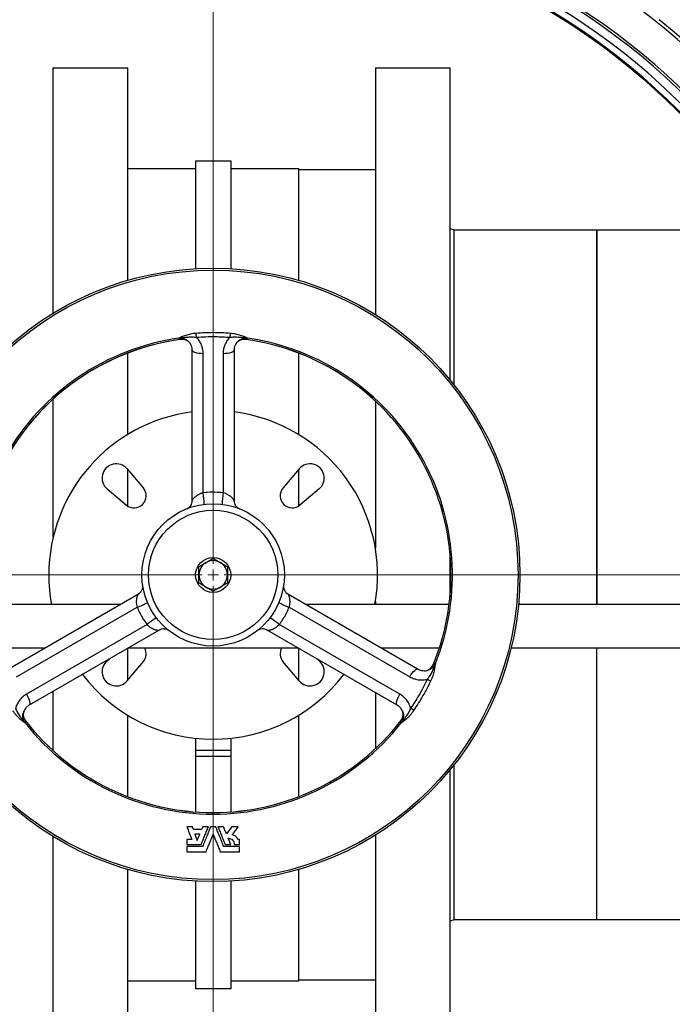
# Model space of a CAD drawing. Units: millimetres. Extents: x 500 to 20500, y 500 to 14350.
# Drawn here: x 17641 to 18138, y 9347 to 10097 of the extents above; entities that cross this region are included whole.
import ezdxf

# ---------------------------------------------------------------- set-up
doc = ezdxf.new("R2010")
doc.units = ezdxf.units.MM
doc.header["$LTSCALE"] = 50
doc.linetypes.add('SLD-Center', pattern=[19.05, 15.24, -1.27, 1.27, -1.27])
doc.linetypes.add('SLD-Solid', pattern=[0])

# ---------------------------------------------------------------- blocks, each defined once
blk = doc.blocks.new('SW_CENTERMARKSYMBOL_2')
at = {"color": 0, "linetype": 'SLD-Solid', "lineweight": 18}
for p, q in [((0, 8.33), (0, 735.83)), ((-8.33, 0), (-735.83, 0)), ((0, 0), (-4.17, 0)), ((0, 0), (0, 4.17)), ((0, 0), (0, -4.17)), ((0, 0), (4.17, 0)), ((8.33, 0), (735.83, 0)), ((0, -8.33), (0, -735.83))]:
    blk.add_line(p, q, dxfattribs=at)

msp = doc.modelspace()

# ---------------------------------------------------------------- linework, layer by layer
at = {"color": 7, "linetype": 'SLD-Solid', "lineweight": 25}
for p, q in [((17666.7028344, 10060.0121892), (17723.3693676, 10060.0121892)), ((17666.7028344, 9873.2809948), (17666.7028344, 10060.0121892)), ((17723.3693676, 9898.2758052), (17723.3693676, 10060.0121892)), ((17911.7027597, 10060.0121892), (17968.3694916, 10060.0121892)), ((17911.7027597, 10060.0121892), (17911.7027597, 9872.252914)), ((17968.3694916, 10060.0121892), (17968.3694916, 9822.6525611)), ((17775.0360645, 9989.1788489), (17801.7027852, 9989.1788489)), ((17775.0360645, 9989.1788489), (17775.0360645, 9907.1309196)), ((17801.7027852, 9989.1788489), (17801.7027852, 9907.1309196)), ((17723.3693676, 9983.3454914), (17775.0360645, 9983.3454914)), ((17801.7027852, 9983.3454914), (17853.369482, 9983.3454914)), ((17853.369482, 9983.3454914), (17853.369482, 9898.2758052)), ((17853.369482, 9982.5121688), (17911.7027597, 9982.5121688)), ((17968.3694916, 9937.6047876), (17971.702782, 9936.6788295)), ((17971.702782, 9936.6788295), (18080.036012, 9936.6788295)), ((17971.702782, 9818.5163962), (17971.702782, 9936.6788295)), ((18080.036012, 9936.6788295), (18213.1369588, 9936.6788295)), ((18080.036012, 9693.3222042), (18080.036012, 9936.6788295)), ((18080.036012, 9936.6788295), (18080.036012, 9651.7621703)), ((17723.3693676, 9780.949625), (17723.3693676, 9842.9141667)), ((17772.4637267, 9730.7023134), (17772.4637267, 9845.0060911)), ((17804.275123, 9845.0060911), (17804.275123, 9730.683985)), ((17853.369482, 9842.9141667), (17853.369482, 9780.949625)), ((17780.7970521, 9736.5969148), (17780.7970521, 9842.4338029)), ((17795.9417976, 9842.4338029), (17795.9417976, 9736.5969148)), ((17666.7028344, 9702.8532849), (17666.7028344, 9807.9467045)), ((17911.7027597, 9806.4115869), (17911.7027597, 9694.5230888)), ((17723.0099516, 9754.8010177), (17735.2863229, 9740.1765711)), ((17723.3693676, 9726.5332169), (17723.3693676, 9754.3727087)), ((17853.728898, 9754.8010177), (17841.4525267, 9740.1765711)), ((17853.369482, 9754.3727087), (17853.369482, 9726.5332169)), ((17707.7471889, 9739.538404), (17722.3717845, 9727.2620327)), ((17868.9916607, 9739.538404), (17854.3670651, 9727.2620327)), ((17772.4192219, 9729.6550598), (17772.4953171, 9730.5128203)), ((17804.3245948, 9729.6230223), (17804.2435325, 9730.5128203)), ((18080.036012, 9651.7621703), (18080.036012, 9693.3222042)), ((17968.3694916, 9691.4012459), (17968.3694916, 9656.956417)), ((17632.4758606, 9602.5400089), (17731.4815597, 9659.7010619)), ((17845.2711976, 9659.6929656), (17944.262989, 9602.5400089)), ((17717.7311656, 9651.7621703), (17608.9423574, 9651.7621703)), ((17638.8700482, 9596.6092971), (17730.5276867, 9649.5277411)), ((17846.2111629, 9649.5277411), (17937.8686027, 9596.6092971)), ((17967.7964923, 9651.7621703), (17859.0076841, 9651.7621703)), ((17911.7027597, 9653.8345741), (17911.7027597, 9651.7621703)), ((18287.1993062, 9651.7621703), (18020.6234929, 9651.7621703)), ((17738.1000595, 9636.4118881), (17646.4426196, 9583.4934937)), ((17930.29623, 9583.4934937), (17838.6387901, 9636.4118881)), ((17747.3733501, 9632.1433511), (17648.3815587, 9574.9903944)), ((17928.3572909, 9574.9903944), (17829.3513931, 9632.1514971)), ((17659.9961198, 9618.4288687), (17616.3561818, 9618.4288687)), ((17723.3693676, 9593.9850039), (17723.3693676, 9618.2846751)), ((17853.1197386, 9618.4288687), (17723.6191111, 9618.4288687)), ((17853.369482, 9618.2846751), (17853.369482, 9593.9850039)), ((17960.3826679, 9618.4288687), (17916.7427298, 9618.4288687)), ((18284.5808741, 9618.4288687), (18014.9447597, 9618.4288687)), ((18080.036012, 9411.6788334), (18080.036012, 9618.4288687)), ((17707.7471889, 9608.8193085), (17709.4487028, 9610.2475352)), ((17723.0099516, 9593.5566949), (17735.2863229, 9608.1811415)), ((17853.728898, 9593.5566949), (17841.4525267, 9608.1811415)), ((17868.9916607, 9608.8193085), (17867.2901468, 9610.2475352)), ((17666.7028344, 9540.4110577), (17666.7028344, 9585.5681327)), ((17911.7027597, 9584.605915), (17911.7027597, 9541.946076)), ((17928.5672979, 9574.9057558), (17928.3572909, 9574.9903944)), ((17723.3693676, 9505.4434962), (17723.3693676, 9567.4080875)), ((17853.369482, 9567.4080875), (17853.369482, 9505.4434962)), ((17775.0360645, 9549.8919712), (17775.0360645, 9540.8454763)), ((17801.7027852, 9549.8919712), (17801.7027852, 9540.8454763)), ((17775.0360645, 9540.8454763), (17801.7027852, 9540.8454763)), ((17775.0360645, 9540.8454763), (17775.0360645, 9536.1633327)), ((17775.0360645, 9536.1633327), (17801.7027852, 9536.1633327)), ((17775.0360645, 9536.1633327), (17775.0360645, 9493.8491013)), ((17801.7027852, 9540.8454763), (17801.7027852, 9536.1633327)), ((17801.7027852, 9536.1633327), (17801.7027852, 9493.8491013)), ((17971.702782, 9411.6788334), (17971.702782, 9529.8412667)), ((17968.3694916, 9525.7051018), (17968.3694916, 9288.3454985)), ((17773.4072682, 9480.4168966), (17772.6030029, 9482.5121986)), ((17779.611317, 9480.4168966), (17773.4072682, 9480.4168966)), ((17774.3883607, 9476.7979013), (17776.2080905, 9472.0577425)), ((17780.4644581, 9482.5121986), (17779.611317, 9480.4168966)), ((17807.4170825, 9482.5121986), (17802.4681088, 9482.5121986)), ((17911.7027597, 9476.1047986), (17911.7027597, 9288.3454985)), ((17666.7028344, 9288.3454985), (17666.7028344, 9475.0767178)), ((17768.3694836, 9472.7502492), (17768.3694836, 9468.9407176)), ((17768.3694836, 9468.9407176), (17779.2064028, 9468.9407176)), ((17801.7999407, 9468.9407176), (17799.7849064, 9473.8899893)), ((17808.369366, 9472.7502492), (17807.2265463, 9472.7502492)), ((17808.369366, 9468.9407176), (17808.369366, 9472.7502492)), ((17780.2312053, 9467.4169249), (17768.3694836, 9467.4169249)), ((17768.3694836, 9467.4169249), (17768.3694836, 9463.4645409)), ((17768.3694836, 9463.4645409), (17782.9408324, 9463.4645409)), ((17793.7980172, 9463.4645409), (17808.369366, 9463.4645409)), ((17808.369366, 9467.4169249), (17796.5076443, 9467.4169249)), ((17808.369366, 9463.4645409), (17808.369366, 9467.4169249)), ((17723.3693676, 9288.3454985), (17723.3693676, 9450.0819074)), ((17853.369482, 9450.0819074), (17853.369482, 9365.0121715)), ((17775.0360645, 9441.2267433), (17775.0360645, 9359.1788636)), ((17801.7027852, 9441.2267433), (17801.7027852, 9359.1788636)), ((17971.702782, 9411.6788334), (17968.3694916, 9410.7528753)), ((18080.036012, 9411.6788334), (17971.702782, 9411.6788334)), ((18213.1369588, 9411.6788334), (18080.036012, 9411.6788334)), ((17775.0360645, 9365.0121715), (17723.3693676, 9365.0121715)), ((17853.369482, 9365.0121715), (17801.7027852, 9365.0121715)), ((17911.7027597, 9365.8455438), (17853.369482, 9365.8455438)), ((17801.7027852, 9359.1788636), (17775.0360645, 9359.1788636))]:
    msp.add_line(p, q, dxfattribs=at)
at = {"color": 8, "linetype": 'SLD-Solid', "lineweight": 25}
for p, q in [((17763.4602464, 9853.2769806), (17763.4584583, 9853.2895472)), ((17813.2786032, 9853.2769806), (17813.2803914, 9853.2895472)), ((17955.927618, 9606.2017209), (17955.9393403, 9606.1969525)), ((17645.72041, 9563.0578425), (17645.7104759, 9563.0499946)), ((17931.0184396, 9563.0578425), (17931.0283737, 9563.0499946))]:
    msp.add_line(p, q, dxfattribs=at)
at = {"color": 7, "linetype": 'SLD-Center', "lineweight": 18, "ltscale": 1.666667}
msp.add_line((17980.036086, 9674.1788461), (19763.3694193, 9674.1788461), dxfattribs=at)
at = {"color": 7, "linetype": 'SLD-Solid', "lineweight": 25, "flags": 128}
for points in [[(17762.3138504, 9854.3249793), (17762.954799, 9853.7457711), (17763.4584583, 9853.2895472)], [(17813.2803914, 9853.2895472), (17813.92134, 9853.8700468), (17814.4249992, 9854.3249793)], [(17645.3458942, 9561.5916676), (17645.3510599, 9561.5853098), (17645.356027, 9561.5790513), (17645.360994, 9561.5726935), (17645.3659611, 9561.5663356), (17645.3709281, 9561.5599778), (17645.3760939, 9561.5537193), (17645.3810609, 9561.5473615), (17645.386028, 9561.5410037)], [(17645.386028, 9561.5410037), (17645.5672261, 9562.3857008), (17645.7104759, 9563.0499946)], [(17931.0283737, 9563.0499946), (17931.2105652, 9562.204602), (17931.3528217, 9561.5410037)]]:
    msp.add_lwpolyline(points, dxfattribs=at)
at = {"color": 8, "linetype": 'SLD-Solid', "lineweight": 25, "flags": 128}
for points in [[(17780.7970521, 9842.4338029), (17779.0822264, 9842.4888379), (17777.4407145, 9842.6516579), (17775.9430485, 9842.9152098), (17774.6530053, 9843.268268), (17773.6260172, 9843.6957326), (17772.9059931, 9844.1792753), (17772.52353, 9844.6981834), (17772.4637267, 9845.0060911)], [(17804.275123, 9845.0060911), (17804.2153196, 9844.6981834), (17803.8328565, 9844.1792753), (17803.1128324, 9843.6957326), (17802.0858444, 9843.268268), (17800.7958012, 9842.9152098), (17799.2981351, 9842.6516579), (17797.6566232, 9842.4888379), (17795.9417976, 9842.4338029)], [(17937.8686027, 9596.6092971), (17938.7737986, 9598.0668293), (17939.7354202, 9599.4069404), (17940.712539, 9600.5722609), (17941.6634318, 9601.5128718), (17942.5469713, 9602.1885898), (17943.3258053, 9602.5704073), (17943.9663566, 9602.6420818), (17944.262989, 9602.5400089)], [(17646.4426196, 9583.4934937), (17647.2522494, 9581.9808271), (17647.931941, 9580.4779953), (17648.4526869, 9579.0490733), (17648.7918374, 9577.7553545), (17648.9352859, 9576.6522712), (17648.876476, 9575.7868118), (17648.6181892, 9575.1962291), (17648.3815587, 9574.9903944)], [(17928.3572909, 9574.9903944), (17928.1206605, 9575.1962291), (17927.8623737, 9575.7868118), (17927.8035637, 9576.6522712), (17927.9470123, 9577.7553545), (17928.2861627, 9579.0490733), (17928.8069086, 9580.4779953), (17929.4866002, 9581.9808271), (17930.29623, 9583.4934937)]]:
    msp.add_lwpolyline(points, dxfattribs=at)
at = {"color": 7, "linetype": 'SLD-Solid', "lineweight": 25}
for radius in [741.6666667, 731.6666667, 662.3856395, 499.3333333, 233.3333333, 231.8303749, 54.1666667, 49.1666667, 13.3333333]:
    msp.add_circle((17788.3694193, 9674.1788461), radius, dxfattribs=at)
at = {"color": 8, "linetype": 'SLD-Solid', "lineweight": 25}
for radius, start, end in [(755.273846, 187.7499980486, 172.2500019514), (752.9360743, 187.774209347, 172.225790653)]:
    msp.add_arc((17788.3694193, 9674.1788461), radius, start, end, dxfattribs=at)
at = {"color": 7, "linetype": 'SLD-Solid', "lineweight": 25}
for centre, radius, start, end in [((17788.3694193, 9674.1788461), 658.3333333, 0, 180), ((17788.3694193, 9674.1788461), 539.0462777, 0, 180), ((17788.3694193, 9674.1788461), 513.3333333, 0, 180), ((17788.3694193, 9674.1788461), 511.5700635, 0, 180), ((17788.3694193, 9674.1788461), 505, 0, 180), ((17788.3694193, 9674.1788461), 500, 0, 180), ((17788.3694193, 9674.1788461), 541.6666667, 38.7632253576, 51.2367746424), ((17704.5370529, 9848.8113012), 71.4171768, 4.9141200475, 7.3271694299), ((17872.724904, 9848.7504443), 71.9437741, 172.6778912499, 175.0732924527), ((17788.3694193, 9674.1788461), 182.02064, 98.2299286428, 201.7700713572), ((17788.3694193, 9674.1788461), 180.8347276, 97.9179602837, 202.0820397163), ((17788.3694193, 9674.1788461), 180.8220432, 97.9179602837, 180), ((17764.9373042, 9836.6693121), 17.8495124, 98.2441774978, 98.4517344578), ((17762.7539817, 9850.7265614), 3.6314552, 95.9896375481, 96.6109357048), ((17762.4104699, 9854.3610318), 0.0421502, 212.8114607416, 219.2432860388), ((17788.3694193, 9674.1788461), 180.8220432, 337.9179602837, 82.0820397163), ((17788.3694193, 9674.1788461), 180.8347276, 337.9179602837, 82.0820397163), ((17821.3556536, 9901.7787906), 47.9572537, 261.6134180741, 261.6906699703), ((17813.9848679, 9850.7265614), 3.6314551, 83.3890642933, 84.0103624526), ((17788.3694193, 9674.1788461), 182.02064, 338.2299286428, 81.7700713572), ((17788.3694193, 9674.1788461), 125, 97.3104837859, 180), ((17788.3694193, 9674.1788461), 125, 349.6690692252, 82.6895162141), ((17714.712463, 9747.8358025), 10.8333333, 40.0114580245, 229.9885419755), ((17862.0263757, 9747.8358025), 10.8333333, 310.0114580245, 139.9885419755), ((17728.2653429, 9734.2829225), 9.1666667, 229.9885419756, 40.0114580245), ((17848.4734957, 9734.2829225), 9.1666667, 139.9885419755, 310.0114580244), ((17723.185748, 9726.7093367), 58.4536274, 1.1909245315, 9.7385481239), ((17853.6103307, 9726.7025216), 58.5111847, 170.2643538432, 178.8035721396), ((17788.3694193, 9674.1788461), 10.8333333, 120, 180), ((17788.3694193, 9674.1788461), 10.8333333, 60, 120), ((17788.3694193, 9674.1788461), 10.8333333, 0, 60), ((17788.3694193, 9674.1788461), 658.3333333, 180, 0), ((17788.3694193, 9674.1788461), 539.0462777, 180, 0), ((17788.3694193, 9674.1788461), 513.3333333, 180, 0), ((17788.3694193, 9674.1788461), 511.5700635, 180, 0), ((17788.3694193, 9674.1788461), 505, 180, 0), ((17788.3694193, 9674.1788461), 500, 180, 0), ((17788.3694193, 9674.1788461), 125, 180, 190.3309307748), ((17788.3694193, 9674.1788461), 10.8333333, 180, 240), ((17788.3694193, 9674.1788461), 10.8333333, 300, 0), ((17788.3694193, 9674.1788461), 10.8333333, 240, 300), ((17710.2703663, 9704.3985273), 58.4907019, 290.2632511542, 298.8054099719), ((17866.4684833, 9704.3985273), 58.4907019, 241.1945900281, 249.7367488458), ((17775.485343, 9591.4418011), 58.4804937, 121.1943578526, 129.737990658), ((17801.2535066, 9591.4418011), 58.4804937, 50.262009342, 58.8056421474), ((17728.2653429, 9614.0747697), 9.1666667, 319.9885419755, 28.3587088813), ((17848.4734957, 9614.0747697), 9.1666667, 151.6412911187, 220.0114580245), ((17714.712463, 9600.5218897), 10.8333333, 130.0114580245, 319.9885419755), ((17862.0263757, 9600.5218897), 10.8333333, 220.0114580244, 49.9885419755), ((17953.1938267, 9608.2964818), 4.5171562, 338.0845749896, 338.902603134), ((17957.3920491, 9606.5422086), 0.0687108, 92.4399558776, 96.2622000414), ((17951.4639696, 9609.2404564), 6.4824568, 336.0682242417, 336.4169409659), ((17788.3694193, 9674.1788461), 125, 217.3104837859, 322.6895162141), ((17981.5978126, 9659.6404032), 71.6096784, 244.9189646446, 247.3255373131), ((17897.7126108, 9514.2977689), 71.3743769, 52.6701081193, 55.0845164937), ((17645.3214869, 9561.6004219), 0.0259298, 329.8439502456, 340.2682391885), ((17647.1175468, 9562.8750384), 2.1917619, 215.9792306528, 217.0097234418), ((17788.3694193, 9674.1788461), 182.02064, 218.2299286428, 321.7700713572), ((17788.3694193, 9674.1788461), 180.8347276, 217.9179602837, 322.0820397163), ((17788.3694193, 9674.1788461), 180.8220432, 217.9179602837, 322.0820397163), ((17918.7635618, 9571.5053737), 16.0554705, 321.6384668051, 321.868681266), ((17929.6213029, 9562.8750383), 2.1917618, 322.9902765371, 324.0207693769), ((17931.4187512, 9561.6022722), 0.0280743, 202.1932507117, 211.9978542089)]:
    msp.add_arc(centre, radius, start, end, dxfattribs=at)
for points, knots in [([(17775.3710426, 9857.919487), (17774.6634169, 9857.8504387), (17773.2670033, 9857.7141801), (17771.2151935, 9857.3558014), (17769.2637427, 9856.9021519), (17767.4300266, 9856.3581784), (17765.7798972, 9855.7732681), (17764.3532446, 9855.1964158), (17763.166116, 9854.674655), (17762.614639, 9854.4482851), (17762.3359041, 9854.3338703)], [0, 0, 0, 0, 0.1268978473, 0.2504175548, 0.3768844906, 0.4999167714, 0.6254817762, 0.7486697904, 0.8729693457, 1, 1, 1, 1]), ([(17814.4029455, 9854.3338703), (17814.1278753, 9854.4468865), (17813.5783819, 9854.672653), (17812.3898369, 9855.1946952), (17810.9555648, 9855.7743787), (17809.3007764, 9856.3616382), (17807.4633627, 9856.902779), (17804.8561461, 9857.5236245), (17802.7589793, 9857.7616145), (17801.3678071, 9857.919487)], [0, 0, 0, 0, 0.12580043442, 0.25130493434, 0.37498469122, 0.50106400819, 0.62415963793, 0.75068331297, 1, 1, 1, 1]), ([(17762.313453, 9854.3252773), (17762.3249844, 9854.327724), (17762.3455504, 9854.3320877), (17762.3660423, 9854.3363286), (17762.3750445, 9854.3381916)], [0, 0, 0, 0, 0.5606981934, 1, 1, 1, 1]), ([(17762.313453, 9854.3252773), (17762.3254377, 9854.3270174), (17762.3468842, 9854.3301313), (17762.368354, 9854.3330703), (17762.377826, 9854.334367)], [0, 0, 0, 0, 0.5588215542, 1, 1, 1, 1]), ([(17762.3359041, 9854.3338703), (17762.3317422, 9854.3322625), (17762.3243063, 9854.3293899), (17762.3167708, 9854.3265345), (17762.313453, 9854.3252773)], [0, 0, 0, 0, 0.5597098652, 1, 1, 1, 1]), ([(17762.313453, 9854.3252773), (17762.3135156, 9854.3252038), (17762.3136304, 9854.3250692), (17762.3137817, 9854.3250074), (17762.3138504, 9854.3249793)], [0, 0, 0, 0, 0.5456244743, 1, 1, 1, 1]), ([(17762.3750445, 9854.3381916), (17763.1248831, 9854.459611), (17764.5459944, 9854.6897278), (17766.6701819, 9854.8889719), (17769.1453244, 9855.1227965), (17772.17787, 9855.2832102), (17774.5220174, 9855.0469587), (17775.6917156, 9854.9290723)], [0, 0, 0, 0, 0.1920099604, 0.3639016366, 0.5255130828, 0.7632373806, 1, 1, 1, 1]), ([(17769.8717194, 9851.4649), (17769.5082314, 9851.748375), (17768.6635338, 9852.407133), (17767.090811, 9853.0434327), (17765.2873918, 9853.4238022), (17764.067219, 9853.334234), (17763.4584583, 9853.2895472)], [0, 0, 0, 0, 0.2010489583, 0.4672110144, 0.7341843753, 1, 1, 1, 1]), ([(17769.9098663, 9851.4202959), (17769.5876858, 9851.681732), (17768.7760517, 9852.3403394), (17767.5406432, 9852.9175227), (17766.6369172, 9853.0798494), (17766.3532572, 9853.1308002)], [0, 0, 0, 0, 0.3111223112, 0.783776234, 1, 1, 1, 1]), ([(17772.5467758, 9844.6438438), (17772.5109444, 9845.3267242), (17772.4390123, 9846.6976145), (17771.8109124, 9848.6445095), (17770.8586685, 9850.4482739), (17769.9275248, 9851.4447484), (17769.4658117, 9851.9388563)], [0, 0, 0, 0, 0.2514134992, 0.5047155973, 0.7544102694, 1, 1, 1, 1]), ([(17775.6917156, 9854.9290723), (17778.056915, 9855.0924697), (17782.7828737, 9855.4189577), (17791.2505042, 9855.5374148), (17797.330076, 9855.1598833), (17801.0469354, 9854.9290723)], [0, 0, 0, 0, 0.2802453484, 0.5599646005, 1, 1, 1, 1]), ([(17780.7970521, 9842.4338029), (17780.7168146, 9843.7133604), (17780.5560926, 9846.276414), (17779.3548761, 9849.6840744), (17777.7385313, 9852.6128882), (17776.3756719, 9854.1551048), (17775.6917156, 9854.9290723)], [0, 0, 0, 0, 0.279611329, 0.5600833344, 0.7792260795, 1, 1, 1, 1]), ([(17801.0469354, 9854.9290723), (17800.1913741, 9853.9339648), (17798.4821925, 9851.9460074), (17796.9649281, 9848.6489277), (17796.0907895, 9845.4525822), (17795.9914745, 9843.4403261), (17795.9417976, 9842.4338029)], [0, 0, 0, 0, 0.2803326563, 0.5600293238, 0.7799282671, 1, 1, 1, 1]), ([(17801.0469354, 9854.9290723), (17802.2094968, 9855.0465428), (17804.5436317, 9855.2823944), (17807.5721597, 9855.1244604), (17810.0500421, 9854.8909767), (17812.1831988, 9854.6906993), (17813.6090447, 9854.460203), (17814.3638051, 9854.3381916)], [0, 0, 0, 0, 0.2353390124, 0.4725023411, 0.6348729987, 0.8067228601, 1, 1, 1, 1]), ([(17807.2730379, 9851.9388563), (17806.8739244, 9851.5240873), (17806.0055149, 9850.6216137), (17805.0030591, 9848.9264058), (17804.2678376, 9846.8731858), (17804.2182903, 9845.4152627), (17804.1920738, 9844.6438438)], [0, 0, 0, 0, 0.196576709, 0.42772067194, 0.69719453492, 1, 1, 1, 1]), ([(17810.367115, 9853.1274723), (17810.089413, 9853.0772622), (17809.1907569, 9852.9147801), (17807.9578591, 9852.337535), (17807.1436753, 9851.676444), (17806.8196452, 9851.413342)], [0, 0, 0, 0, 0.2121229772, 0.6864395605, 1, 1, 1, 1]), ([(17813.2803914, 9853.2895472), (17812.6678754, 9853.3342704), (17811.4463662, 9853.4234595), (17809.6400443, 9853.0411096), (17808.0686309, 9852.4035167), (17807.2230958, 9851.7432377), (17806.8601764, 9851.4598336)], [0, 0, 0, 0, 0.2670992729, 0.5326624246, 0.7994100019, 1, 1, 1, 1]), ([(17814.3610236, 9854.334367), (17814.3615605, 9854.3350782), (17814.3625204, 9854.3363496), (17814.3634122, 9854.3376282), (17814.3638051, 9854.3381916)], [0, 0, 0, 0, 0.5593582861, 1, 1, 1, 1]), ([(17814.3610236, 9854.334367), (17814.3730796, 9854.3327134), (17814.3945493, 9854.3297687), (17814.4159939, 9854.3266463), (17814.4253966, 9854.3252773)], [0, 0, 0, 0, 0.5615360467, 1, 1, 1, 1]), ([(17814.3638051, 9854.3381916), (17814.3752568, 9854.3357931), (17814.3957609, 9854.3314985), (17814.4163199, 9854.3271827), (17814.4253966, 9854.3252773)], [0, 0, 0, 0, 0.5585032534, 1, 1, 1, 1]), ([(17814.4253966, 9854.3252773), (17814.4212347, 9854.3268851), (17814.4137988, 9854.3297576), (17814.4062633, 9854.3326131), (17814.4029455, 9854.3338703)], [0, 0, 0, 0, 0.5597098652, 1, 1, 1, 1]), ([(17814.4249992, 9854.3249793), (17814.4250619, 9854.3250263), (17814.4251769, 9854.3251125), (17814.4253279, 9854.3252257), (17814.4253966, 9854.3252773)], [0, 0, 0, 0, 0.5448703586, 1, 1, 1, 1]), ([(17768.3216012, 9724.4989104), (17768.8689183, 9724.76811), (17769.6873881, 9725.1706769), (17770.6939654, 9726.1081144), (17771.5479875, 9727.1803903), (17772.3032725, 9728.7185222), (17772.4111791, 9730.0322494), (17772.463528, 9730.6695806)], [0, 0, 0, 0, 0.2616531439, 0.3912817836, 0.5187202515, 0.7665157849, 1, 1, 1, 1]), ([(17795.9417976, 9736.5969148), (17793.1128046, 9736.8512265), (17788.0607958, 9737.3053757), (17783.0166208, 9736.8133979), (17780.7970521, 9736.5969148)], [0, 0, 0, 0, 0.5599738841, 1, 1, 1, 1]), ([(17804.2753216, 9730.6695806), (17804.3296411, 9730.024312), (17804.4414879, 9728.6956684), (17805.359477, 9726.853399), (17806.7355301, 9725.3377822), (17807.8616363, 9724.7760599), (17808.4172484, 9724.4989104)], [0, 0, 0, 0, 0.2389773649, 0.4920675766, 0.7493900367, 1, 1, 1, 1]), ([(17782.9527534, 9683.5608012), (17783.8709437, 9684.0908864), (17785.7063495, 9685.150494), (17787.4820474, 9686.1757515), (17788.3694248, 9686.6881079)], [0, 0, 0, 0, 0.500265572, 1, 1, 1, 1]), ([(17788.3694248, 9686.6881079), (17789.2579864, 9686.1751067), (17791.0337278, 9685.1499021), (17792.8691161, 9684.0902267), (17793.7860962, 9683.5608012)], [0, 0, 0, 0, 0.5003890256, 1, 1, 1, 1]), ([(17777.5360819, 9680.4334945), (17778.4246471, 9680.9464729), (17780.2004094, 9681.9716399), (17782.0357767, 9683.0313529), (17782.9527534, 9683.5608012)], [0, 0, 0, 0, 0.50038516724, 1, 1, 1, 1]), ([(17777.5360819, 9674.1788314), (17777.5360819, 9675.2349417), (17777.5360819, 9677.3542636), (17777.5360819, 9679.4047939), (17777.5360819, 9680.4334945)], [0, 0, 0, 0, 0.49832460496, 1, 1, 1, 1]), ([(17793.7860962, 9683.5608012), (17794.7042832, 9683.0306931), (17796.539668, 9681.971048), (17798.3153867, 9680.9458282), (17799.2027677, 9680.4334945)], [0, 0, 0, 0, 0.5002694303, 1, 1, 1, 1]), ([(17799.2027677, 9680.4334945), (17799.2027677, 9679.4047939), (17799.2027677, 9677.3542636), (17799.2027677, 9675.2349417), (17799.2027677, 9674.1788314)], [0, 0, 0, 0, 0.50167539504, 1, 1, 1, 1]), ([(17777.5360819, 9667.924218), (17777.5360819, 9668.9453512), (17777.5360819, 9670.9956712), (17777.5360819, 9673.1150031), (17777.5360819, 9674.1788314)], [0, 0, 0, 0, 0.4980359616, 1, 1, 1, 1]), ([(17799.2027677, 9674.1788314), (17799.2027677, 9673.1150031), (17799.2027677, 9670.9956712), (17799.2027677, 9668.9453512), (17799.2027677, 9667.924218)], [0, 0, 0, 0, 0.5019640384, 1, 1, 1, 1]), ([(17731.4940767, 9659.7084132), (17732.0257334, 9660.0780497), (17733.1204961, 9660.8391881), (17734.2569197, 9662.5553831), (17734.881314, 9664.5049527), (17734.8047462, 9665.7610494), (17734.7669678, 9666.3808054)], [0, 0, 0, 0, 0.2389668649, 0.4920694812, 0.7493879312, 1, 1, 1, 1]), ([(17782.9527534, 9664.7969113), (17782.0345631, 9665.3269965), (17780.1991573, 9666.3866041), (17778.4234593, 9667.4118616), (17777.5360819, 9667.924218)], [0, 0, 0, 0, 0.500265572, 1, 1, 1, 1]), ([(17788.3694248, 9661.6696046), (17787.4808597, 9662.182583), (17785.7050974, 9663.2077501), (17783.8697301, 9664.267463), (17782.9527534, 9664.7969113)], [0, 0, 0, 0, 0.50038516724, 1, 1, 1, 1]), ([(17793.7860962, 9664.7969113), (17792.8679093, 9664.2668033), (17791.0325245, 9663.2071582), (17789.2568058, 9662.1819383), (17788.3694248, 9661.6696046)], [0, 0, 0, 0, 0.5002694303, 1, 1, 1, 1]), ([(17799.2027677, 9667.924218), (17798.3142061, 9667.4112169), (17796.5384647, 9666.3860122), (17794.7030764, 9665.3263368), (17793.7860962, 9664.7969113)], [0, 0, 0, 0, 0.5003890256, 1, 1, 1, 1]), ([(17841.9718819, 9666.3808054), (17841.9313519, 9665.772223), (17841.8707414, 9664.8621192), (17842.1791485, 9663.5216069), (17842.6806949, 9662.2457892), (17843.6352291, 9660.8226807), (17844.719006, 9660.0723951), (17845.2447729, 9659.7084132)], [0, 0, 0, 0, 0.2616499, 0.3912839988, 0.5187260415, 0.7665221606, 1, 1, 1, 1]), ([(17730.5276867, 9649.5277411), (17731.7218738, 9646.9505492), (17733.854454, 9642.3481978), (17736.8027356, 9638.2258381), (17738.1000595, 9636.4118881)], [0, 0, 0, 0, 0.5599728873, 1, 1, 1, 1]), ([(17838.6387901, 9636.4118881), (17840.2735923, 9638.7347252), (17843.1929945, 9642.8828086), (17845.2889133, 9647.4972759), (17846.2111629, 9649.5277411)], [0, 0, 0, 0, 0.5599784054, 1, 1, 1, 1]), ([(17754.81499, 9631.6568282), (17754.3081444, 9631.9962072), (17753.5502239, 9632.5037034), (17752.2350779, 9632.9067815), (17750.8794545, 9633.1104117), (17749.1697371, 9632.9952577), (17747.978096, 9632.4318746), (17747.3999735, 9632.1585503)], [0, 0, 0, 0, 0.2616617964, 0.3912804945, 0.5187385593, 0.7665168886, 1, 1, 1, 1]), ([(17829.3388761, 9632.1585503), (17828.7529046, 9632.4341735), (17827.5463534, 9633.0016984), (17825.4918571, 9633.1276927), (17823.4912188, 9632.6938562), (17822.4416834, 9631.9994413), (17821.9238596, 9631.6568282)], [0, 0, 0, 0, 0.2389745977, 0.4920632849, 0.7493922417, 1, 1, 1, 1]), ([(17951.0946747, 9601.544512), (17951.4841692, 9601.6912413), (17952.4653411, 9602.0608659), (17953.8192193, 9603.0855721), (17955.1157768, 9604.4869293), (17955.6777627, 9605.6222726), (17955.9584138, 9606.1892536)], [0, 0, 0, 0, 0.1797413678, 0.4527848459, 0.7267252709, 1, 1, 1, 1]), ([(17957.3891239, 9606.6108571), (17957.1193584, 9605.9008351), (17956.6080784, 9604.5551478), (17955.7185551, 9602.6159034), (17954.6835207, 9600.3554119), (17953.3061241, 9597.6489351), (17951.9294491, 9595.7369393), (17951.2424943, 9594.7828617)], [0, 0, 0, 0, 0.1920006816, 0.3638942107, 0.525508287, 0.7632307109, 1, 1, 1, 1]), ([(17953.9926526, 9593.5654369), (17954.28666, 9594.2128273), (17954.8668178, 9595.4903074), (17955.582366, 9597.4464132), (17956.1654316, 9599.3631602), (17956.6110436, 9601.2232295), (17956.9294042, 9602.9446668), (17957.143181, 9604.4686439), (17957.2850844, 9605.757711), (17957.3647525, 9606.348414), (17957.4050185, 9606.6469676)], [0, 0, 0, 0, 0.1269044732, 0.2504175641, 0.3768871877, 0.4999193805, 0.6254776775, 0.7486689351, 0.8729720378, 1, 1, 1, 1]), ([(17957.4081974, 9606.6705114), (17957.1343458, 9606.5819527), (17956.6453285, 9606.4238132), (17956.1550575, 9606.2662706), (17955.9393403, 9606.1969525)], [0, 0, 0, 0, 0.56000402632, 1, 1, 1, 1]), ([(17957.4087934, 9606.6707598), (17957.4043042, 9606.6594953), (17957.3962896, 9606.639385), (17957.3881393, 9606.6193306), (17957.3845542, 9606.6105094)], [0, 0, 0, 0, 0.5601360514, 1, 1, 1, 1]), ([(17957.4087934, 9606.6707598), (17957.4051665, 9606.6595789), (17957.3986819, 9606.6395883), (17957.3920476, 9606.6196457), (17957.3891239, 9606.6108571)], [0, 0, 0, 0, 0.5593063164, 1, 1, 1, 1]), ([(17957.4050185, 9606.6469676), (17957.4057619, 9606.651428), (17957.4070889, 9606.6593889), (17957.4082728, 9606.6672869), (17957.4087934, 9606.6707598)], [0, 0, 0, 0, 0.5602822703, 1, 1, 1, 1]), ([(17957.4087934, 9606.6707598), (17957.4087517, 9606.6707073), (17957.4086745, 9606.6706103), (17957.4083474, 9606.6705425), (17957.4081974, 9606.6705114)], [0, 0, 0, 0, 0.5416301118, 1, 1, 1, 1]), ([(17937.8686027, 9596.6092971), (17939.0169083, 9596.0389786), (17941.3169925, 9594.8966169), (17944.8687592, 9594.2330703), (17948.2133011, 9594.168501), (17950.2302879, 9594.5775728), (17951.2424943, 9594.7828617)], [0, 0, 0, 0, 0.2796236954, 0.5600931193, 0.7792367686, 1, 1, 1, 1]), ([(17943.9077454, 9602.6492344), (17944.5170638, 9602.3387465), (17945.7402196, 9601.715468), (17947.7403293, 9601.2861214), (17949.7785537, 9601.208838), (17951.1071724, 9601.517044), (17951.7660217, 9601.6698804)], [0, 0, 0, 0, 0.2514206442, 0.5047059444, 0.7543883944, 1, 1, 1, 1]), ([(17951.2424943, 9594.7828617), (17950.2013773, 9592.6528519), (17948.1211192, 9588.3968744), (17943.9901126, 9581.0043466), (17940.6233448, 9575.9280725), (17938.5649837, 9572.8245603)], [0, 0, 0, 0, 0.2802456325, 0.5599594413, 1, 1, 1, 1]), ([(17940.9942703, 9571.0516201), (17943.3879123, 9574.6727105), (17948.175208, 9581.914909), (17952.0535012, 9589.6819213), (17953.9926526, 9593.5654369)], [0, 0, 0, 0, 0.49999878553, 1, 1, 1, 1]), ([(17646.4426196, 9583.4934937), (17645.3685038, 9582.7797468), (17643.2293127, 9581.3582605), (17640.877237, 9578.607944), (17639.1537763, 9575.7495464), (17638.5000628, 9573.7982426), (17638.1738659, 9572.8245603)], [0, 0, 0, 0, 0.2812452181, 0.5601233044, 0.7805056404, 1, 1, 1, 1]), ([(17938.5649837, 9572.8245603), (17938.1330111, 9574.058077), (17937.2677943, 9576.5287415), (17935.1768432, 9579.488487), (17932.8438581, 9581.8492571), (17931.1478331, 9582.9438699), (17930.29623, 9583.4934937)], [0, 0, 0, 0, 0.2791906638, 0.5592032072, 0.7786684057, 1, 1, 1, 1]), ([(17648.6537533, 9575.2434161), (17648.0774266, 9574.869222), (17646.9274503, 9574.122572), (17645.5530395, 9572.600438), (17644.4704507, 9570.878826), (17644.0729258, 9569.5729887), (17643.8766397, 9568.9282046)], [0, 0, 0, 0, 0.2528461264, 0.504517765, 0.7553454082, 1, 1, 1, 1]), ([(17932.8622099, 9568.9282046), (17932.7031357, 9569.4795381), (17932.3557439, 9570.683559), (17931.3917312, 9572.3942719), (17929.9800814, 9574.0617485), (17928.7430718, 9574.8331182), (17928.0850964, 9575.2434161)], [0, 0, 0, 0, 0.1959043045, 0.4278225556, 0.6956541585, 1, 1, 1, 1]), ([(17635.7445793, 9571.0516201), (17636.1581841, 9570.4732888), (17636.9743615, 9569.3320524), (17638.3107362, 9567.7344326), (17639.6791431, 9566.2711353), (17641.0671803, 9564.9551463), (17642.3987874, 9563.8186512), (17643.611606, 9562.8714713), (17644.6571129, 9562.1041648), (17645.1288999, 9561.7398427), (17645.3673518, 9561.5557061)], [0, 0, 0, 0, 0.1269022554, 0.2504195864, 0.376881779, 0.4999183813, 0.625477875, 0.7486671265, 0.8729706591, 1, 1, 1, 1]), ([(17645.3439073, 9561.5873959), (17644.8639094, 9562.1760615), (17643.9541913, 9563.2917326), (17642.719525, 9565.0316667), (17641.2794316, 9567.0582995), (17639.6242936, 9569.6044428), (17638.6566881, 9571.7526392), (17638.1738659, 9572.8245603)], [0, 0, 0, 0, 0.1920024357, 0.3638934798, 0.525505357, 0.7632335568, 1, 1, 1, 1]), ([(17644.1037334, 9569.5730276), (17644.0360166, 9569.1619258), (17643.8655391, 9568.1269733), (17644.0759076, 9566.4417377), (17644.6413271, 9564.6182724), (17645.3435142, 9563.5639187), (17645.694184, 9563.0373783)], [0, 0, 0, 0, 0.1798957458, 0.4528892498, 0.7267748474, 1, 1, 1, 1]), ([(17931.0446656, 9563.0373783), (17931.3972253, 9563.5669592), (17932.0994619, 9564.6217912), (17932.6638519, 9566.4468371), (17932.8736162, 9568.1326003), (17932.7020432, 9569.1709835), (17932.6337255, 9569.5844518)], [0, 0, 0, 0, 0.27428228, 0.5463219814, 0.8193523734, 1, 1, 1, 1]), ([(17931.3714978, 9561.5557061), (17931.6069127, 9561.7373903), (17932.0771906, 9562.1003327), (17933.1235948, 9562.8686359), (17934.3426479, 9563.8208558), (17935.678671, 9564.9604438), (17937.0660651, 9566.2810072), (17938.9073441, 9568.2285349), (17940.1620019, 9569.9257708), (17940.9942703, 9571.0516201)], [0, 0, 0, 0, 0.1257999786, 0.2513050619, 0.3749794367, 0.5010682674, 0.6241559708, 0.7506865277, 1, 1, 1, 1]), ([(17938.5649837, 9572.8245603), (17938.0854265, 9571.7590493), (17937.1225838, 9569.6197432), (17935.4716739, 9567.0758685), (17934.0302965, 9565.046927), (17932.7905279, 9563.2995304), (17931.8779849, 9562.180003), (17931.3949423, 9561.5873959)], [0, 0, 0, 0, 0.2353372577, 0.4725041904, 0.6348720053, 0.8067243002, 1, 1, 1, 1]), ([(17645.386028, 9561.5405069), (17645.3781342, 9561.5492432), (17645.3640355, 9561.5648467), (17645.3500586, 9561.5805048), (17645.3439073, 9561.5873959)], [0, 0, 0, 0, 0.559896434, 1, 1, 1, 1]), ([(17645.386028, 9561.5405069), (17645.3785432, 9561.550043), (17645.3651605, 9561.5670936), (17645.3517878, 9561.5841504), (17645.3458942, 9561.5916676)], [0, 0, 0, 0, 0.5592838942, 1, 1, 1, 1]), ([(17645.3673518, 9561.5557061), (17645.3708753, 9561.552853), (17645.3771624, 9561.5477622), (17645.3833209, 9561.5427223), (17645.386028, 9561.5405069)], [0, 0, 0, 0, 0.5604398478, 1, 1, 1, 1]), ([(17645.386028, 9561.5405069), (17645.386028, 9561.5406117), (17645.386028, 9561.5408034), (17645.386028, 9561.5409411), (17645.386028, 9561.5410037)], [0, 0, 0, 0, 0.5461429526, 1, 1, 1, 1]), ([(17931.3927568, 9561.5916676), (17931.3853601, 9561.5820815), (17931.3721438, 9561.5649534), (17931.3587288, 9561.5479806), (17931.3528217, 9561.5405069)], [0, 0, 0, 0, 0.55966820538, 1, 1, 1, 1]), ([(17931.3949423, 9561.5873959), (17931.3870485, 9561.5786596), (17931.3729499, 9561.5630562), (17931.3589729, 9561.5473981), (17931.3528217, 9561.5405069)], [0, 0, 0, 0, 0.559896434, 1, 1, 1, 1]), ([(17931.3528217, 9561.5405069), (17931.3563466, 9561.543307), (17931.3626403, 9561.5483065), (17931.3687916, 9561.5534454), (17931.3714978, 9561.5557061)], [0, 0, 0, 0, 0.5600742238, 1, 1, 1, 1]), ([(17931.3528217, 9561.5410037), (17931.3528217, 9561.5408989), (17931.3528217, 9561.5407072), (17931.3528217, 9561.5405695), (17931.3528217, 9561.5405069)], [0, 0, 0, 0, 0.5461429526, 1, 1, 1, 1]), ([(17768.3694836, 9482.5121986), (17768.9570219, 9480.9815353), (17770.1382999, 9477.9040527), (17771.454882, 9474.4741857), (17772.116629, 9472.7502492)], [0, 0, 0, 0, 0.4973751082, 1, 1, 1, 1]), ([(17772.6030029, 9482.5121986), (17771.8211649, 9482.5121986), (17770.4095682, 9482.5121986), (17768.9988504, 9482.5121986), (17768.3694836, 9482.5121986)], [0, 0, 0, 0, 0.55386773085, 1, 1, 1, 1]), ([(17778.1378902, 9476.7979013), (17777.438646, 9476.7979013), (17776.1887316, 9476.7979013), (17774.9389655, 9476.7979013), (17774.3883607, 9476.7979013)], [0, 0, 0, 0, 0.5594336681, 1, 1, 1, 1]), ([(17776.2080905, 9472.0577425), (17776.2410782, 9472.1387891), (17776.5697353, 9472.9462568), (17777.2231552, 9474.5507891), (17777.822434, 9476.0229606), (17778.1378902, 9476.7979013)], [0, 0, 0, 0, 0.0501881976, 0.5000257383, 1, 1, 1, 1]), ([(17779.2064028, 9468.9407176), (17779.6979152, 9470.1479054), (17780.6801987, 9472.5604598), (17782.1122067, 9476.0779914), (17783.487653, 9479.4562759), (17784.3180858, 9481.4957683), (17784.731952, 9482.5121986)], [0, 0, 0, 0, 0.2494131923, 0.4984501565, 0.7500405239, 1, 1, 1, 1]), ([(17786.3770402, 9482.5121986), (17785.920957, 9481.3919824), (17785.0054341, 9479.1433058), (17783.473838, 9475.3813538), (17781.8737286, 9471.4512175), (17780.7788623, 9468.7620557), (17780.2312053, 9467.4169249)], [0, 0, 0, 0, 0.2486065074, 0.4990426551, 0.7494188748, 1, 1, 1, 1]), ([(17784.731952, 9482.5121986), (17783.9377758, 9482.5121986), (17782.5150756, 9482.5121986), (17781.0927962, 9482.5121986), (17780.4644581, 9482.5121986)], [0, 0, 0, 0, 0.5582175839, 1, 1, 1, 1]), ([(17782.9408324, 9463.4645409), (17783.39647, 9464.5835953), (17784.308868, 9466.8244619), (17785.6896687, 9470.2162126), (17787.057637, 9473.5762118), (17787.93245, 9475.7247117), (17788.3694248, 9476.7979013)], [0, 0, 0, 0, 0.2488091288, 0.4982314298, 0.749363371, 1, 1, 1, 1]), ([(17790.3618094, 9482.5121986), (17789.6180088, 9482.5121986), (17788.2897487, 9482.5121986), (17786.9614964, 9482.5121986), (17786.3770402, 9482.5121986)], [0, 0, 0, 0, 0.559981082, 1, 1, 1, 1]), ([(17788.3694248, 9476.7979013), (17788.803259, 9475.7324044), (17789.671794, 9473.5992823), (17791.0360962, 9470.248131), (17792.4202555, 9466.8484496), (17793.339142, 9464.5915802), (17793.7980172, 9463.4645409)], [0, 0, 0, 0, 0.2488685931, 0.4982343016, 0.7494273932, 1, 1, 1, 1]), ([(17796.5076443, 9467.4169249), (17795.9621319, 9468.7568303), (17794.8715256, 9471.4356133), (17793.2732511, 9475.3613226), (17791.7386937, 9479.1297753), (17790.819657, 9481.3874603), (17790.3618094, 9482.5121986)], [0, 0, 0, 0, 0.2496097358, 0.4990280362, 0.7504247509, 1, 1, 1, 1]), ([(17796.2743915, 9482.5121986), (17795.4753333, 9482.5121986), (17794.0530242, 9482.5121986), (17792.6303212, 9482.5121986), (17792.0068976, 9482.5121986)], [0, 0, 0, 0, 0.5618034506, 1, 1, 1, 1]), ([(17792.0068976, 9482.5121986), (17792.4181293, 9481.5022714), (17793.2432465, 9479.4758999), (17794.6149495, 9476.1066784), (17796.0493823, 9472.5830891), (17797.03784, 9470.1554602), (17797.5324469, 9468.9407176)], [0, 0, 0, 0, 0.2484149539, 0.4984329551, 0.7490247062, 1, 1, 1, 1]), ([(17798.4469808, 9477.1759934), (17798.0660046, 9478.1118553), (17797.3060473, 9479.9786782), (17796.6176744, 9481.6691711), (17796.2743915, 9482.5121986)], [0, 0, 0, 0, 0.5013126059, 1, 1, 1, 1]), ([(17802.4681088, 9482.5121986), (17801.8242033, 9481.6577273), (17800.5253182, 9479.9340896), (17799.1436864, 9478.1005695), (17798.4469808, 9477.1759934)], [0, 0, 0, 0, 0.4957371415, 1, 1, 1, 1]), ([(17802.8688507, 9476.4765329), (17803.6561073, 9477.5212641), (17805.2170348, 9479.5926975), (17806.6880008, 9481.5446947), (17807.4170825, 9482.5121986)], [0, 0, 0, 0, 0.504351816, 1, 1, 1, 1]), ([(17807.2265463, 9472.7502492), (17807.0161012, 9473.2038393), (17806.5951056, 9474.1112473), (17805.5559179, 9475.2017124), (17804.3193223, 9476.0616553), (17803.3489726, 9476.3392039), (17802.8688507, 9476.4765329)], [0, 0, 0, 0, 0.25018332514, 0.50049219135, 0.75284723031, 1, 1, 1, 1]), ([(17772.116629, 9472.7502492), (17771.4352792, 9472.7502492), (17770.1862186, 9472.7502492), (17768.937183, 9472.7502492), (17768.3694836, 9472.7502492)], [0, 0, 0, 0, 0.5454897981, 1, 1, 1, 1]), ([(17797.5324469, 9468.9407176), (17798.2732003, 9468.9407176), (17799.695699, 9468.9407176), (17801.1181962, 9468.9407176), (17801.7999407, 9468.9407176)], [0, 0, 0, 0, 0.5207410046, 1, 1, 1, 1]), ([(17799.7849064, 9473.8899893), (17800.4193393, 9473.7932205), (17801.6855256, 9473.6000916), (17803.2508917, 9472.4564898), (17804.3384076, 9470.8507158), (17804.485914, 9469.5783456), (17804.5598345, 9468.9407176)], [0, 0, 0, 0, 0.2504376058, 0.4998174649, 0.7493414974, 1, 1, 1, 1]), ([(17804.5598345, 9468.9407176), (17805.3437016, 9468.9407176), (17806.6135449, 9468.9407176), (17807.8833894, 9468.9407176), (17808.369366, 9468.9407176)], [0, 0, 0, 0, 0.6172944084, 1, 1, 1, 1])]:
    msp.add_open_spline(points, degree=3, knots=knots, dxfattribs=at)
msp.add_open_spline([(17801.3678071, 9857.919487), (17797.035013, 9858.1818965), (17788.3694248, 9858.7067154), (17779.7038366, 9858.1818965), (17775.3710426, 9857.919487)], degree=3, dxfattribs=at)
at = {"color": 8, "linetype": 'SLD-Solid', "lineweight": 25}
for points, knots in [([(17762.377826, 9854.334367), (17763.0173238, 9854.3766019), (17764.3180805, 9854.4625089), (17766.2228755, 9853.999027), (17767.9912445, 9853.178484), (17768.9494133, 9852.3748139), (17769.4372015, 9851.9656784)], [0, 0, 0, 0, 0.2365898144, 0.4812304681, 0.7359028254, 1, 1, 1, 1]), ([(17806.0398178, 9850.519322), (17806.4369135, 9851.0170281), (17807.216257, 9851.9938305), (17808.7644441, 9853.1673218), (17810.5117423, 9854.0018322), (17812.4217694, 9854.4618459), (17813.7218555, 9854.3763834), (17814.3610236, 9854.334367)], [0, 0, 0, 0, 0.2152897039, 0.422529476, 0.6223734969, 0.8143455367, 1, 1, 1, 1]), ([(17780.7970521, 9736.5969148), (17780.4670781, 9736.5141342), (17779.7877378, 9736.3437079), (17778.8459449, 9736.0059575), (17777.9486075, 9735.6169509), (17777.144468, 9735.2040838), (17776.3827089, 9734.7539326), (17775.7175919, 9734.3104174), (17775.0848324, 9733.8388699), (17774.4481804, 9733.3143477), (17773.8309647, 9732.7355603), (17773.2984255, 9732.1603708), (17772.8274313, 9731.5548087), (17772.4947187, 9731.0199842), (17772.5060126, 9730.7887282), (17772.5102183, 9730.7026115)], [0, 0, 0, 0, 0.0643450602, 0.1324716596, 0.1953820264, 0.2636793446, 0.3260082529, 0.3952811677, 0.4550985305, 0.5266730455, 0.6194536199, 0.7074219432, 0.7900708057, 0.9218250959, 1, 1, 1, 1]), ([(17804.2552547, 9730.6838857), (17804.2602375, 9730.7182195), (17804.278301, 9730.8426865), (17804.1347661, 9731.1714881), (17803.8551722, 9731.6314986), (17803.4399474, 9732.1600151), (17802.9109415, 9732.7324884), (17802.2417978, 9733.3600587), (17801.4584307, 9733.9970066), (17800.5846283, 9734.6129548), (17799.6890577, 9735.1561699), (17798.7881277, 9735.6158406), (17797.6067075, 9736.1383528), (17796.612893, 9736.4120767), (17795.9417976, 9736.5969148)], [0, 0, 0, 0, 0.0330889447, 0.1199538123, 0.2105415628, 0.2929826912, 0.3807815888, 0.4735005676, 0.5663763025, 0.6519563782, 0.7366484909, 0.8050997316, 0.8683892552, 1, 1, 1, 1]), ([(17731.4916925, 9659.6838262), (17731.4594944, 9659.6709888), (17731.3427665, 9659.6244491), (17731.129525, 9659.3357811), (17730.8710016, 9658.8635752), (17730.621203, 9658.2396753), (17730.3896256, 9657.4953523), (17730.1807701, 9656.6021116), (17730.0207016, 9655.6052722), (17729.9242214, 9654.5405463), (17729.9017248, 9653.4932865), (17729.9541071, 9652.4832429), (17730.0923481, 9651.198843), (17730.3522118, 9650.2013238), (17730.5276867, 9649.5277411)], [0, 0, 0, 0, 0.0330880243, 0.1199539853, 0.210542445, 0.292982606, 0.3807825644, 0.4734999553, 0.5663741518, 0.6519546192, 0.7366516715, 0.8050996691, 0.8683920322, 1, 1, 1, 1]), ([(17846.2111629, 9649.5277411), (17846.3045214, 9649.8548633), (17846.4967251, 9650.5283326), (17846.6750559, 9651.5128256), (17846.7868032, 9652.4844799), (17846.8314195, 9653.3873093), (17846.8221355, 9654.272046), (17846.7710484, 9655.0699157), (17846.6785822, 9655.8535686), (17846.5427841, 9656.6671935), (17846.3501023, 9657.4911013), (17846.1184056, 9658.2399248), (17845.8230606, 9658.9654875), (17845.5268525, 9659.5170624), (17845.3205576, 9659.6203169), (17845.2499386, 9659.655663)], [0, 0, 0, 0, 0.0643381865, 0.1324575294, 0.1953711032, 0.2636614081, 0.3259850868, 0.3952585825, 0.4550698626, 0.5266398114, 0.6194151654, 0.7073787093, 0.7900223821, 0.9281204296, 1, 1, 1, 1]), ([(17738.1000595, 9636.4118881), (17738.3366809, 9636.1675193), (17738.823858, 9635.6643914), (17739.5873017, 9635.0177678), (17740.3728346, 9634.435131), (17741.1324455, 9633.9450966), (17741.9031282, 9633.5105676), (17742.6199739, 9633.1562249), (17743.3445391, 9632.8440922), (17744.1171633, 9632.5550103), (17744.9269839, 9632.309895), (17745.6912755, 9632.1362022), (17746.4674115, 9632.0291533), (17747.0930876, 9632.0098735), (17747.285743, 9632.1369526), (17747.3516938, 9632.180455)], [0, 0, 0, 0, 0.0643336645, 0.1324558106, 0.1953638343, 0.2636588687, 0.3259789311, 0.3952608613, 0.4550657216, 0.5266371201, 0.6194121516, 0.7073745531, 0.7900204808, 0.9281187939, 1, 1, 1, 1]), ([(17829.3613272, 9632.1688321), (17829.3885478, 9632.1473341), (17829.4872275, 9632.0694), (17829.843676, 9632.0293478), (17830.3820815, 9632.0415125), (17831.0474201, 9632.136925), (17831.8076325, 9632.3086224), (17832.68575, 9632.5743836), (17833.628914, 9632.9342614), (17834.5992288, 9633.3830291), (17835.51747, 9633.8871247), (17836.3660633, 9634.4374178), (17837.4091877, 9635.1994021), (17838.143162, 9635.9231592), (17838.6387901, 9636.4118881)], [0, 0, 0, 0, 0.0330887235, 0.1199527837, 0.2105449819, 0.2929878275, 0.3807844129, 0.4735050669, 0.5663753309, 0.6519544049, 0.7366530832, 0.8051016346, 0.8683916934, 1, 1, 1, 1]), ([(17951.1524912, 9601.5552905), (17951.5797232, 9601.7283855), (17952.5725215, 9602.1306225), (17953.9101248, 9603.1742689), (17955.1410765, 9604.5460222), (17955.6736469, 9605.6474585), (17955.9393403, 9606.1969525)], [0, 0, 0, 0, 0.2010556755, 0.4672117096, 0.734198001, 1, 1, 1, 1]), ([(17957.3845542, 9606.6105094), (17957.1013972, 9606.0355462), (17956.5254531, 9604.8660654), (17955.1714749, 9603.448358), (17953.5767965, 9602.3269249), (17952.4016295, 9601.8990028), (17951.803374, 9601.6811556)], [0, 0, 0, 0, 0.2365884102, 0.4812230892, 0.7359003628, 1, 1, 1, 1]), ([(17645.3458942, 9561.5916676), (17644.9898822, 9562.1238079), (17644.2658303, 9563.2060669), (17643.714552, 9565.0862603), (17643.5398057, 9567.0285519), (17643.7570344, 9568.2616642), (17643.867699, 9568.889859)], [0, 0, 0, 0, 0.2363542019, 0.4806937096, 0.7354454628, 1, 1, 1, 1]), ([(17644.0840638, 9569.5174959), (17644.020292, 9569.0605413), (17643.8721836, 9567.9992775), (17644.1074578, 9566.3187224), (17644.6796616, 9564.5667242), (17645.3673875, 9563.5548113), (17645.7104759, 9563.0499946)], [0, 0, 0, 0, 0.2012011508, 0.4672838365, 0.7342418923, 1, 1, 1, 1]), ([(17931.0283737, 9563.0499946), (17931.3733844, 9563.5580859), (17932.0613999, 9564.5713146), (17932.6333063, 9566.3268568), (17932.8668893, 9568.0068458), (17932.717807, 9569.0696017), (17932.6537924, 9569.5259399)], [0, 0, 0, 0, 0.2670637656, 0.5325748293, 0.7992916504, 1, 1, 1, 1]), ([(17932.2522558, 9570.700052), (17932.4835941, 9570.1091452), (17932.9387679, 9568.9464962), (17933.1809576, 9567.0195266), (17933.0288222, 9565.0885293), (17932.4719761, 9563.2054768), (17931.7484968, 9562.123623), (17931.3927568, 9561.5916676)], [0, 0, 0, 0, 0.2147124419, 0.4224612001, 0.6225120512, 0.814386399, 1, 1, 1, 1])]:
    msp.add_open_spline(points, degree=3, knots=knots, dxfattribs=at)

# ---------------------------------------------------------------- block references
at = {"color": 7, "linetype": 'Continuous', "lineweight": 0}
msp.add_blockref('SW_CENTERMARKSYMBOL_2', (17788.3694193, 9674.1788461), dxfattribs=at)

doc.saveas('drawing.dxf')
